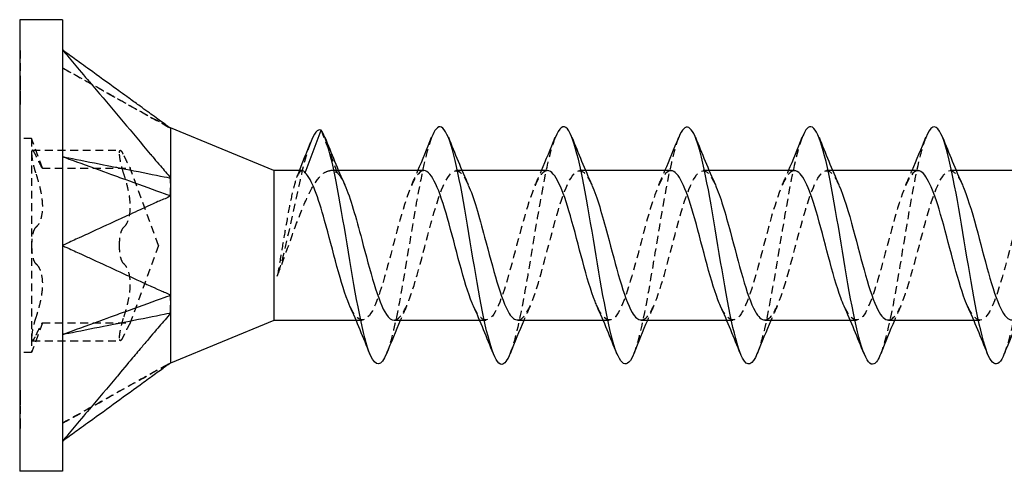
# Model space of a CAD drawing. Units: millimetres. Extents: x 1850 to 2170, y 1268 to 1634.
# Drawn here: x 1980 to 2001, y 1625 to 1634 of the extents above; entities that cross this region are included whole.
import ezdxf

# ---------------------------------------------------------------- set-up
doc = ezdxf.new("R2010")
doc.units = ezdxf.units.MM
doc.linetypes.add('DASHED', pattern=[0.2067, 0.1654, -0.0413])
doc.layers.add('Hidden', color=6, linetype='DASHED', lineweight=25)
doc.layers.add('Part', color=7, linetype='Continuous', lineweight=25)

msp = doc.modelspace()

# ---------------------------------------------------------------- linework, layer by layer
at = {"layer": 'Hidden'}
for p, q in [((1979.998, 1633.627), (1980.008, 1633.627)), ((1980.008, 1633.627), (1980.008, 1632.963)), ((1979.998, 1633.437), (1980.008, 1633.437)), ((1979.998, 1633.314), (1980.008, 1633.314)), ((1979.998, 1633.256), (1980.008, 1633.256)), ((1979.998, 1633.196), (1980.008, 1633.196)), ((1979.998, 1633.133), (1980.008, 1633.133)), ((1979.998, 1633.073), (1980.008, 1633.073)), ((1979.998, 1633.025), (1980.008, 1633.025)), ((1979.998, 1632.963), (1980.008, 1632.963)), ((1980.008, 1632.963), (1980.008, 1632.782)), ((1979.998, 1632.899), (1980.008, 1632.899)), ((1979.998, 1632.84), (1980.008, 1632.84)), ((1979.998, 1632.782), (1980.008, 1632.782)), ((1980.008, 1632.782), (1980.008, 1632.66)), ((1979.998, 1632.66), (1980.008, 1632.66)), ((1980.008, 1632.66), (1980.008, 1632.466)), ((1979.998, 1632.466), (1980.008, 1632.466)), ((1986.343, 1631.953), (1986.68, 1631.054)), ((1980.248, 1631.775), (1979.998, 1631.775)), ((1980.248, 1631.775), (1980.248, 1631.474)), ((1980.475, 1631.15), (1980.248, 1631.775)), ((1980.248, 1631.474), (1980.248, 1629.525)), ((1980.264, 1631.528), (1982.114, 1631.528)), ((1980.475, 1631.15), (1982.325, 1631.15)), ((1982.917, 1629.525), (1982.325, 1631.15)), ((1986.708, 1631.1), (1986.544, 1631.1)), ((1989.308, 1631.1), (1989.18, 1631.1)), ((1991.908, 1631.1), (1991.78, 1631.1)), ((1994.508, 1631.1), (1994.38, 1631.1)), ((1997.108, 1631.1), (1996.98, 1631.1)), ((1999.708, 1631.1), (1999.58, 1631.1)), ((1980.248, 1629.525), (1980.248, 1627.577)), ((1982.917, 1629.525), (1982.325, 1627.9)), ((1987.207, 1627.95), (1987.078, 1627.95)), ((1989.807, 1627.95), (1989.678, 1627.95)), ((1992.407, 1627.95), (1992.278, 1627.95)), ((1995.007, 1627.95), (1994.878, 1627.95)), ((1997.607, 1627.95), (1997.478, 1627.95)), ((2000.207, 1627.95), (2000.078, 1627.95)), ((1980.475, 1627.9), (1980.248, 1627.275)), ((1980.475, 1627.9), (1982.325, 1627.9)), ((1980.248, 1627.577), (1980.248, 1627.275)), ((1980.264, 1627.523), (1982.114, 1627.523)), ((1980.248, 1627.275), (1979.998, 1627.275)), ((1979.998, 1626.484), (1980.008, 1626.484)), ((1979.998, 1626.48), (1980.008, 1626.48)), ((1979.998, 1626.469), (1980.008, 1626.469)), ((1979.998, 1626.353), (1980.008, 1626.353)), ((1979.998, 1626.342), (1980.008, 1626.342)), ((1979.998, 1626.338), (1980.008, 1626.338)), ((1980.008, 1626.484), (1980.008, 1626.337)), ((1980.008, 1626.337), (1980.008, 1626.152)), ((1979.998, 1626.121), (1980.008, 1626.121)), ((1980.008, 1626.152), (1980.008, 1625.807)), ((1979.998, 1625.906), (1980.008, 1625.906)), ((1979.998, 1625.815), (1980.008, 1625.815)), ((1979.998, 1625.676), (1980.008, 1625.676)), ((1980.008, 1625.807), (1980.008, 1625.676))]:
    msp.add_line(p, q, dxfattribs=at)
for points, knots in [([(1980.898, 1633.264), (1981.001, 1633.206), (1981.959, 1632.67), (1982.111, 1632.585), (1983.068, 1632.049), (1983.173, 1631.991)], [-0.071955, -0.071955, -0.071955, -0.071955, -0.035978, -0.035978, -0.000001, -0.000001, -0.000001, -0.000001]), ([(1980.93, 1633.246), (1981.017, 1633.197), (1981.104, 1633.148), (1981.426, 1632.968), (1981.661, 1632.837), (1982.301, 1632.479), (1982.707, 1632.256), (1983.114, 1632.033)], [0, 0, 0, 0, 0.0299957, 0.0299957, 0.1107096, 0.1107096, 0.2498187, 0.2498187, 0.2498187, 0.2498187]), ([(1983.173, 1631.991), (1983.169, 1631.999), (1983.173, 1632), (1983.173, 1632), (1983.173, 1632), (1983.173, 1632)], [0, 0, 0, 0, 0.02134991, 0.02134991, 0.02274893, 0.02274893, 0.02274893, 0.02274893]), ([(1986.116, 1631.685), (1986.043, 1631.495), (1985.97, 1631.221), (1985.898, 1630.905), (1985.749, 1630.259), (1985.601, 1629.483), (1985.452, 1628.988), (1985.441, 1628.95), (1985.43, 1628.914), (1985.418, 1628.879)], [0.549728, 0.549728, 0.549728, 0.549728, 1.076378, 1.076378, 1.076378, 2.152756, 2.152756, 2.152756, 2.235364, 2.235364, 2.235364, 2.235364]), ([(1988.667, 1631.798), (1988.544, 1631.485), (1988.422, 1630.874), (1988.299, 1630.158), (1988.145, 1629.26), (1987.992, 1628.241), (1987.838, 1627.634), (1987.799, 1627.478), (1987.759, 1627.351), (1987.72, 1627.255)], [55.404681, 55.404681, 55.404681, 55.404681, 56.292845, 56.292845, 56.292845, 57.406411, 57.406411, 57.406411, 57.692654, 57.692654, 57.692654, 57.692654]), ([(1991.267, 1631.792), (1991.199, 1631.624), (1991.131, 1631.37), (1991.064, 1631.046), (1990.91, 1630.31), (1990.757, 1629.248), (1990.603, 1628.416), (1990.509, 1627.905), (1990.414, 1627.496), (1990.32, 1627.257)], [49.121496, 49.121496, 49.121496, 49.121496, 49.611447, 49.611447, 49.611447, 50.725013, 50.725013, 50.725013, 51.409469, 51.409469, 51.409469, 51.409469]), ([(1993.867, 1631.8), (1993.854, 1631.769), (1993.841, 1631.734), (1993.829, 1631.697), (1993.675, 1631.237), (1993.521, 1630.298), (1993.368, 1629.372), (1993.219, 1628.471), (1993.069, 1627.625), (1992.92, 1627.25)], [42.838311, 42.838311, 42.838311, 42.838311, 42.930049, 42.930049, 42.930049, 44.043615, 44.043615, 44.043615, 45.126284, 45.126284, 45.126284, 45.126284]), ([(1996.467, 1631.796), (1996.355, 1631.512), (1996.244, 1630.986), (1996.133, 1630.352), (1995.979, 1629.476), (1995.825, 1628.435), (1995.672, 1627.773), (1995.621, 1627.555), (1995.571, 1627.381), (1995.52, 1627.257)], [36.555125, 36.555125, 36.555125, 36.555125, 37.362217, 37.362217, 37.362217, 38.475783, 38.475783, 38.475783, 38.843098, 38.843098, 38.843098, 38.843098]), ([(1999.067, 1631.793), (1999.01, 1631.654), (1998.954, 1631.455), (1998.897, 1631.202), (1998.744, 1630.514), (1998.59, 1629.464), (1998.437, 1628.601), (1998.331, 1628.009), (1998.225, 1627.524), (1998.12, 1627.255)], [30.27194, 30.27194, 30.27194, 30.27194, 30.680819, 30.680819, 30.680819, 31.794385, 31.794385, 31.794385, 32.559913, 32.559913, 32.559913, 32.559913]), ([(2001.667, 1631.801), (2001.665, 1631.797), (2001.664, 1631.794), (2001.662, 1631.79), (2001.509, 1631.397), (2001.355, 1630.502), (2001.201, 1629.575), (2001.048, 1628.647), (2000.894, 1627.73), (2000.741, 1627.304), (2000.734, 1627.285), (2000.727, 1627.267), (2000.72, 1627.25)], [23.988755, 23.988755, 23.988755, 23.988755, 23.999421, 23.999421, 23.999421, 25.112987, 25.112987, 25.112987, 26.226553, 26.226553, 26.226553, 26.276728, 26.276728, 26.276728, 26.276728]), ([(1980.341, 1631.413), (1980.323, 1631.451), (1980.307, 1631.481), (1980.28, 1631.521), (1980.268, 1631.531), (1980.252, 1631.522), (1980.248, 1631.503), (1980.248, 1631.474)], [0.02007557, 0.02007557, 0.02007557, 0.02007557, 0.03639013, 0.03639013, 0.05394801, 0.05394801, 0.07150589, 0.07150589, 0.07150589, 0.07150589]), ([(1980.248, 1631.474), (1980.248, 1631.444), (1980.252, 1631.402), (1980.268, 1631.301), (1980.28, 1631.243), (1980.307, 1631.135), (1980.323, 1631.079), (1980.341, 1631.026)], [0.07150589, 0.07150589, 0.07150589, 0.07150589, 0.08906377, 0.08906377, 0.10662165, 0.10662165, 0.12293621, 0.12293621, 0.12293621, 0.12293621]), ([(1982.098, 1631.474), (1982.098, 1631.503), (1982.102, 1631.522), (1982.118, 1631.531), (1982.13, 1631.521), (1982.157, 1631.481), (1982.173, 1631.451), (1982.191, 1631.413)], [0.17853918, 0.17853918, 0.17853918, 0.17853918, 0.19609706, 0.19609706, 0.21365494, 0.21365494, 0.2299695, 0.2299695, 0.2299695, 0.2299695]), ([(1982.191, 1631.026), (1982.173, 1631.079), (1982.157, 1631.135), (1982.13, 1631.243), (1982.118, 1631.301), (1982.102, 1631.402), (1982.098, 1631.444), (1982.098, 1631.474)], [0.12710886, 0.12710886, 0.12710886, 0.12710886, 0.14342342, 0.14342342, 0.1609813, 0.1609813, 0.17853918, 0.17853918, 0.17853918, 0.17853918]), ([(1980.475, 1631.15), (1980.475, 1631.15), (1980.467, 1631.163), (1980.438, 1631.217), (1980.416, 1631.257), (1980.378, 1631.335), (1980.36, 1631.371), (1980.341, 1631.413)], [0.10871901, 0.10871901, 0.10871901, 0.10871901, 0.13474465, 0.13474465, 0.16077029, 0.16077029, 0.17824585, 0.17824585, 0.17824585, 0.17824585]), ([(1982.191, 1631.413), (1982.21, 1631.371), (1982.228, 1631.335), (1982.266, 1631.257), (1982.288, 1631.217), (1982.317, 1631.163), (1982.325, 1631.15), (1982.325, 1631.15)], [0.39606317, 0.39606317, 0.39606317, 0.39606317, 0.41353873, 0.41353873, 0.43956437, 0.43956437, 0.46559001, 0.46559001, 0.46559001, 0.46559001]), ([(1985.418, 1628.879), (1985.496, 1629.078), (1985.574, 1629.293), (1985.73, 1629.729), (1985.807, 1629.945), (1985.963, 1630.345), (1986.041, 1630.526), (1986.197, 1630.824), (1986.274, 1630.938), (1986.407, 1631.061), (1986.461, 1631.091), (1986.571, 1631.106), (1986.625, 1631.091), (1986.68, 1631.054)], [0, 0, 0, 0, 0.0694557, 0.0694557, 0.1389113, 0.1389113, 0.208367, 0.208367, 0.2778227, 0.2778227, 0.326485, 0.326485, 0.3751472, 0.3751472, 0.3751472, 0.3751472]), ([(1985.943, 1631.1), (1985.93, 1631.1), (1985.916, 1631.094), (1985.868, 1631.05), (1985.833, 1630.978), (1985.764, 1630.761), (1985.73, 1630.619), (1985.66, 1630.282), (1985.626, 1630.091), (1985.562, 1629.721), (1985.533, 1629.548), (1985.476, 1629.204), (1985.447, 1629.036), (1985.418, 1628.879)], [0.038725, 0.038725, 0.038725, 0.038725, 0.0632501, 0.0632501, 0.1265002, 0.1265002, 0.1897503, 0.1897503, 0.2530004, 0.2530004, 0.3055012, 0.3055012, 0.3580021, 0.3580021, 0.3580021, 0.3580021]), ([(1988.507, 1631.1), (1988.499, 1631.1), (1988.492, 1631.099), (1988.485, 1631.098), (1988.313, 1631.064), (1988.14, 1630.576), (1987.968, 1629.944), (1987.795, 1629.311), (1987.623, 1628.581), (1987.451, 1628.216), (1987.283, 1627.861), (1987.115, 1627.877), (1986.948, 1628.248)], [54.977871, 54.977871, 54.977871, 54.977871, 55.029925, 55.029925, 55.029925, 56.279841, 56.279841, 56.279841, 57.529758, 57.529758, 57.529758, 58.744705, 58.744705, 58.744705, 58.744705]), ([(1987.88, 1627.957), (1987.997, 1627.963), (1988.114, 1628.15), (1988.232, 1628.485), (1988.404, 1628.978), (1988.576, 1629.753), (1988.749, 1630.32), (1988.921, 1630.886), (1989.094, 1631.202), (1989.266, 1631.066), (1989.324, 1631.021), (1989.381, 1630.927), (1989.439, 1630.797)], [-58.119464, -58.119464, -58.119464, -58.119464, -57.269647, -57.269647, -57.269647, -56.01973, -56.01973, -56.01973, -54.769814, -54.769814, -54.769814, -54.352631, -54.352631, -54.352631, -54.352631]), ([(1991.107, 1631.1), (1991.095, 1631.1), (1991.083, 1631.098), (1991.071, 1631.094), (1990.899, 1631.038), (1990.726, 1630.53), (1990.554, 1629.892), (1990.381, 1629.254), (1990.209, 1628.534), (1990.037, 1628.188), (1989.874, 1627.86), (1989.711, 1627.89), (1989.548, 1628.249)], [48.694686, 48.694686, 48.694686, 48.694686, 48.780343, 48.780343, 48.780343, 50.030259, 50.030259, 50.030259, 51.280176, 51.280176, 51.280176, 52.461519, 52.461519, 52.461519, 52.461519]), ([(1990.48, 1627.958), (1990.592, 1627.963), (1990.705, 1628.134), (1990.818, 1628.446), (1990.99, 1628.924), (1991.162, 1629.696), (1991.335, 1630.274), (1991.507, 1630.851), (1991.68, 1631.19), (1991.852, 1631.076), (1991.914, 1631.035), (1991.976, 1630.936), (1992.039, 1630.796)], [-51.836279, -51.836279, -51.836279, -51.836279, -51.020065, -51.020065, -51.020065, -49.770148, -49.770148, -49.770148, -48.520232, -48.520232, -48.520232, -48.069446, -48.069446, -48.069446, -48.069446]), ([(1993.707, 1631.099), (1993.69, 1631.1), (1993.674, 1631.096), (1993.657, 1631.089), (1993.485, 1631.011), (1993.312, 1630.483), (1993.14, 1629.841), (1992.968, 1629.198), (1992.795, 1628.488), (1992.623, 1628.16), (1992.464, 1627.86), (1992.306, 1627.902), (1992.148, 1628.249)], [42.411501, 42.411501, 42.411501, 42.411501, 42.530761, 42.530761, 42.530761, 43.780677, 43.780677, 43.780677, 45.030594, 45.030594, 45.030594, 46.178334, 46.178334, 46.178334, 46.178334]), ([(1993.08, 1627.959), (1993.188, 1627.962), (1993.296, 1628.119), (1993.404, 1628.408), (1993.576, 1628.871), (1993.749, 1629.639), (1993.921, 1630.227), (1994.093, 1630.814), (1994.266, 1631.177), (1994.438, 1631.085), (1994.505, 1631.049), (1994.572, 1630.946), (1994.639, 1630.796)], [-45.553093, -45.553093, -45.553093, -45.553093, -44.770483, -44.770483, -44.770483, -43.520566, -43.520566, -43.520566, -42.27065, -42.27065, -42.27065, -41.78626, -41.78626, -41.78626, -41.78626]), ([(1996.307, 1631.099), (1996.285, 1631.099), (1996.264, 1631.094), (1996.243, 1631.082), (1996.071, 1630.982), (1995.898, 1630.436), (1995.726, 1629.789), (1995.554, 1629.142), (1995.381, 1628.443), (1995.209, 1628.135), (1995.055, 1627.86), (1994.902, 1627.914), (1994.748, 1628.25)], [36.128316, 36.128316, 36.128316, 36.128316, 36.281179, 36.281179, 36.281179, 37.531095, 37.531095, 37.531095, 38.781012, 38.781012, 38.781012, 39.895149, 39.895149, 39.895149, 39.895149]), ([(1995.68, 1627.959), (1995.783, 1627.962), (1995.887, 1628.104), (1995.99, 1628.372), (1996.162, 1628.819), (1996.335, 1629.582), (1996.507, 1630.179), (1996.679, 1630.776), (1996.852, 1631.161), (1997.024, 1631.091), (1997.096, 1631.062), (1997.167, 1630.956), (1997.239, 1630.795)], [-39.269908, -39.269908, -39.269908, -39.269908, -38.520901, -38.520901, -38.520901, -37.270984, -37.270984, -37.270984, -36.021068, -36.021068, -36.021068, -35.503075, -35.503075, -35.503075, -35.503075]), ([(1998.907, 1631.098), (1998.881, 1631.099), (1998.855, 1631.091), (1998.829, 1631.073), (1998.657, 1630.951), (1998.485, 1630.387), (1998.312, 1629.736), (1998.14, 1629.086), (1997.967, 1628.399), (1997.795, 1628.111), (1997.646, 1627.861), (1997.497, 1627.926), (1997.348, 1628.25)], [29.84513, 29.84513, 29.84513, 29.84513, 30.031597, 30.031597, 30.031597, 31.281513, 31.281513, 31.281513, 32.53143, 32.53143, 32.53143, 33.611963, 33.611963, 33.611963, 33.611963]), ([(1998.28, 1627.96), (1998.379, 1627.962), (1998.477, 1628.09), (1998.576, 1628.336), (1998.748, 1628.767), (1998.921, 1629.525), (1999.093, 1630.131), (1999.266, 1630.736), (1999.438, 1631.144), (1999.61, 1631.096), (1999.686, 1631.075), (1999.763, 1630.965), (1999.839, 1630.795)], [-32.986723, -32.986723, -32.986723, -32.986723, -32.271319, -32.271319, -32.271319, -31.021402, -31.021402, -31.021402, -29.771486, -29.771486, -29.771486, -29.21989, -29.21989, -29.21989, -29.21989]), ([(2001.507, 1631.097), (2001.476, 1631.099), (2001.446, 1631.087), (2001.415, 1631.062), (2001.243, 1630.919), (2001.071, 1630.337), (2000.898, 1629.684), (2000.726, 1629.031), (2000.553, 1628.357), (2000.381, 1628.088), (2000.237, 1627.863), (2000.092, 1627.937), (1999.948, 1628.251)], [23.561945, 23.561945, 23.561945, 23.561945, 23.782015, 23.782015, 23.782015, 25.031931, 25.031931, 25.031931, 26.281848, 26.281848, 26.281848, 27.328778, 27.328778, 27.328778, 27.328778]), ([(1980.341, 1631.026), (1980.36, 1630.969), (1980.378, 1630.911), (1980.416, 1630.772), (1980.438, 1630.679), (1980.467, 1630.5), (1980.475, 1630.413), (1980.475, 1630.263), (1980.467, 1630.188), (1980.438, 1630.063), (1980.416, 1630.011), (1980.378, 1629.949), (1980.36, 1629.928), (1980.341, 1629.912)], [0.0391922, 0.0391922, 0.0391922, 0.0391922, 0.0566677, 0.0566677, 0.0826934, 0.0826934, 0.108719, 0.108719, 0.1347447, 0.1347447, 0.1607703, 0.1607703, 0.1782459, 0.1782459, 0.1782459, 0.1782459]), ([(1982.191, 1629.912), (1982.21, 1629.928), (1982.228, 1629.949), (1982.266, 1630.011), (1982.288, 1630.063), (1982.317, 1630.188), (1982.325, 1630.263), (1982.325, 1630.413), (1982.317, 1630.5), (1982.288, 1630.679), (1982.266, 1630.772), (1982.228, 1630.911), (1982.21, 1630.969), (1982.191, 1631.026)], [0.3960632, 0.3960632, 0.3960632, 0.3960632, 0.4135387, 0.4135387, 0.4395644, 0.4395644, 0.46559, 0.46559, 0.4916157, 0.4916157, 0.5176413, 0.5176413, 0.5351169, 0.5351169, 0.5351169, 0.5351169]), ([(1983.173, 1630.571), (1983.169, 1630.636), (1983.173, 1630.743), (1983.173, 1630.788), (1983.173, 1630.821), (1983.172, 1630.886), (1983.171, 1630.917), (1983.173, 1630.945)], [0, 0, 0, 0, 0.0213499, 0.0213499, 0.0689188, 0.0689188, 0.1191706, 0.1191706, 0.1191706, 0.1191706]), ([(1980.341, 1629.912), (1980.323, 1629.897), (1980.307, 1629.871), (1980.28, 1629.803), (1980.268, 1629.755), (1980.252, 1629.645), (1980.248, 1629.584), (1980.248, 1629.525)], [0.02007557, 0.02007557, 0.02007557, 0.02007557, 0.03639013, 0.03639013, 0.05394801, 0.05394801, 0.07150589, 0.07150589, 0.07150589, 0.07150589]), ([(1982.098, 1629.525), (1982.098, 1629.584), (1982.102, 1629.645), (1982.118, 1629.755), (1982.13, 1629.803), (1982.157, 1629.871), (1982.173, 1629.897), (1982.191, 1629.912)], [0.17853918, 0.17853918, 0.17853918, 0.17853918, 0.19609706, 0.19609706, 0.21365494, 0.21365494, 0.2299695, 0.2299695, 0.2299695, 0.2299695]), ([(1980.248, 1629.525), (1980.248, 1629.467), (1980.252, 1629.405), (1980.268, 1629.296), (1980.28, 1629.248), (1980.307, 1629.179), (1980.323, 1629.153), (1980.341, 1629.139)], [0.07150589, 0.07150589, 0.07150589, 0.07150589, 0.08906377, 0.08906377, 0.10662165, 0.10662165, 0.12293621, 0.12293621, 0.12293621, 0.12293621]), ([(1982.191, 1629.139), (1982.173, 1629.153), (1982.157, 1629.179), (1982.13, 1629.248), (1982.118, 1629.296), (1982.102, 1629.405), (1982.098, 1629.467), (1982.098, 1629.525)], [0.12710886, 0.12710886, 0.12710886, 0.12710886, 0.14342342, 0.14342342, 0.1609813, 0.1609813, 0.17853918, 0.17853918, 0.17853918, 0.17853918]), ([(1980.341, 1629.139), (1980.36, 1629.123), (1980.378, 1629.101), (1980.416, 1629.039), (1980.438, 1628.988), (1980.467, 1628.862), (1980.475, 1628.788), (1980.475, 1628.638), (1980.467, 1628.55), (1980.438, 1628.371), (1980.416, 1628.279), (1980.378, 1628.139), (1980.36, 1628.081), (1980.341, 1628.024)], [0.0391922, 0.0391922, 0.0391922, 0.0391922, 0.0566677, 0.0566677, 0.0826934, 0.0826934, 0.108719, 0.108719, 0.1347447, 0.1347447, 0.1607703, 0.1607703, 0.1782459, 0.1782459, 0.1782459, 0.1782459]), ([(1982.191, 1628.024), (1982.21, 1628.081), (1982.228, 1628.139), (1982.266, 1628.279), (1982.288, 1628.371), (1982.317, 1628.55), (1982.325, 1628.638), (1982.325, 1628.788), (1982.317, 1628.862), (1982.288, 1628.988), (1982.266, 1629.039), (1982.228, 1629.101), (1982.21, 1629.123), (1982.191, 1629.139)], [0.3960632, 0.3960632, 0.3960632, 0.3960632, 0.4135387, 0.4135387, 0.4395644, 0.4395644, 0.46559, 0.46559, 0.4916157, 0.4916157, 0.5176413, 0.5176413, 0.5351169, 0.5351169, 0.5351169, 0.5351169]), ([(1983.173, 1628.106), (1983.169, 1628.163), (1983.173, 1628.268), (1983.173, 1628.313), (1983.173, 1628.346), (1983.172, 1628.414), (1983.171, 1628.448), (1983.173, 1628.479)], [0, 0, 0, 0, 0.0213499, 0.0213499, 0.0689188, 0.0689188, 0.1191706, 0.1191706, 0.1191706, 0.1191706]), ([(1980.341, 1628.024), (1980.323, 1627.971), (1980.307, 1627.915), (1980.28, 1627.807), (1980.268, 1627.749), (1980.252, 1627.648), (1980.248, 1627.606), (1980.248, 1627.577)], [0.02007557, 0.02007557, 0.02007557, 0.02007557, 0.03639013, 0.03639013, 0.05394801, 0.05394801, 0.07150589, 0.07150589, 0.07150589, 0.07150589]), ([(1982.098, 1627.577), (1982.098, 1627.606), (1982.102, 1627.648), (1982.118, 1627.749), (1982.13, 1627.807), (1982.157, 1627.915), (1982.173, 1627.971), (1982.191, 1628.024)], [0.17853918, 0.17853918, 0.17853918, 0.17853918, 0.19609706, 0.19609706, 0.21365494, 0.21365494, 0.2299695, 0.2299695, 0.2299695, 0.2299695]), ([(1980.341, 1627.638), (1980.36, 1627.679), (1980.378, 1627.716), (1980.416, 1627.793), (1980.438, 1627.833), (1980.467, 1627.887), (1980.475, 1627.9), (1980.475, 1627.9)], [0.03919217, 0.03919217, 0.03919217, 0.03919217, 0.05666774, 0.05666774, 0.08269338, 0.08269338, 0.10871901, 0.10871901, 0.10871901, 0.10871901]), ([(1982.325, 1627.9), (1982.325, 1627.9), (1982.317, 1627.887), (1982.288, 1627.833), (1982.266, 1627.793), (1982.228, 1627.716), (1982.21, 1627.679), (1982.191, 1627.638)], [0.46559001, 0.46559001, 0.46559001, 0.46559001, 0.49161565, 0.49161565, 0.51764129, 0.51764129, 0.53511685, 0.53511685, 0.53511685, 0.53511685]), ([(1980.248, 1627.577), (1980.248, 1627.547), (1980.252, 1627.528), (1980.268, 1627.519), (1980.28, 1627.53), (1980.307, 1627.569), (1980.323, 1627.599), (1980.341, 1627.638)], [0.07150589, 0.07150589, 0.07150589, 0.07150589, 0.08906377, 0.08906377, 0.10662165, 0.10662165, 0.12293621, 0.12293621, 0.12293621, 0.12293621]), ([(1982.191, 1627.638), (1982.173, 1627.599), (1982.157, 1627.569), (1982.13, 1627.53), (1982.118, 1627.519), (1982.102, 1627.528), (1982.098, 1627.547), (1982.098, 1627.577)], [0.12710886, 0.12710886, 0.12710886, 0.12710886, 0.14342342, 0.14342342, 0.1609813, 0.1609813, 0.17853918, 0.17853918, 0.17853918, 0.17853918]), ([(1980.898, 1625.787), (1980.999, 1625.843), (1981.959, 1626.381), (1982.111, 1626.466), (1983.069, 1627.002), (1983.173, 1627.06)], [0.000001, 0.000001, 0.000001, 0.000001, 0.03500993, 0.03500993, 0.07001888, 0.07001888, 0.07001888, 0.07001888]), ([(1983.116, 1627.019), (1983.001, 1626.957), (1982.886, 1626.897), (1982.373, 1626.614), (1981.977, 1626.391), (1981.363, 1626.047), (1981.146, 1625.926), (1980.93, 1625.805)], [0.0064358, 0.0064358, 0.0064358, 0.0064358, 0.0454981, 0.0454981, 0.1819855, 0.1819855, 0.2564962, 0.2564962, 0.2564962, 0.2564962]), ([(1983.173, 1627.05), (1983.173, 1627.05), (1983.173, 1627.051), (1983.172, 1627.054), (1983.171, 1627.056), (1983.173, 1627.06)], [0.02274893, 0.02274893, 0.02274893, 0.02274893, 0.06891879, 0.06891879, 0.11917057, 0.11917057, 0.11917057, 0.11917057])]:
    msp.add_open_spline(points, degree=3, knots=knots, dxfattribs=at)
for points in [[(1985.83, 1630.957), (1985.849, 1631.004), (1985.868, 1631.052), (1985.887, 1631.1)], [(1986.68, 1631.054), (1986.733, 1631.006), (1986.786, 1630.917), (1986.839, 1630.797)], [(1988.248, 1630.802), (1988.292, 1630.901), (1988.336, 1631), (1988.378, 1631.1)], [(1990.848, 1630.802), (1990.892, 1630.901), (1990.936, 1631), (1990.978, 1631.1)], [(1993.448, 1630.802), (1993.492, 1630.901), (1993.536, 1631), (1993.578, 1631.1)], [(1996.048, 1630.802), (1996.092, 1630.901), (1996.136, 1631), (1996.178, 1631.1)], [(1998.648, 1630.802), (1998.692, 1630.901), (1998.736, 1631), (1998.778, 1631.1)], [(1988.139, 1628.248), (1988.094, 1628.15), (1988.051, 1628.05), (1988.008, 1627.95)], [(1990.739, 1628.248), (1990.694, 1628.15), (1990.651, 1628.05), (1990.608, 1627.95)], [(1993.339, 1628.248), (1993.294, 1628.15), (1993.251, 1628.05), (1993.208, 1627.95)], [(1995.939, 1628.248), (1995.894, 1628.15), (1995.851, 1628.05), (1995.808, 1627.95)], [(1998.539, 1628.248), (1998.494, 1628.15), (1998.451, 1628.05), (1998.408, 1627.95)]]:
    msp.add_open_spline(points, degree=3, dxfattribs=at)
at = {"layer": 'Part'}
for p, q in [((1979.998, 1634.275), (1979.998, 1624.775)), ((1980.898, 1634.275), (1979.998, 1634.275)), ((1980.898, 1634.275), (1980.898, 1633.639)), ((1980.898, 1633.639), (1980.898, 1629.525)), ((1985.345, 1631.1), (1983.173, 1632)), ((1986.007, 1631.054), (1986.343, 1631.953)), ((1985.345, 1631.1), (1985.345, 1627.95)), ((1985.943, 1631.1), (1985.345, 1631.1)), ((1988.507, 1631.1), (1986.708, 1631.1)), ((1991.107, 1631.1), (1989.308, 1631.1)), ((1993.707, 1631.1), (1991.908, 1631.1)), ((1996.307, 1631.1), (1994.508, 1631.1)), ((1998.907, 1631.1), (1997.108, 1631.1)), ((2001.507, 1631.1), (1999.708, 1631.1)), ((1980.898, 1629.525), (1980.898, 1625.412)), ((1985.345, 1627.95), (1983.173, 1627.05)), ((1987.078, 1627.95), (1985.345, 1627.95)), ((1989.678, 1627.95), (1987.88, 1627.95)), ((1992.278, 1627.95), (1990.48, 1627.95)), ((1994.878, 1627.95), (1993.08, 1627.95)), ((1997.478, 1627.95), (1995.68, 1627.95)), ((2000.078, 1627.95), (1998.28, 1627.95)), ((1980.898, 1625.412), (1980.898, 1624.775)), ((1980.898, 1624.775), (1979.998, 1624.775))]:
    msp.add_line(p, q, dxfattribs=at)
for points, knots in [([(1980.898, 1633.639), (1980.937, 1633.593), (1980.953, 1633.573), (1981.087, 1633.414), (1981.135, 1633.358), (1981.249, 1633.222), (1981.447, 1632.988), (1981.656, 1632.741), (1981.846, 1632.516), (1982.225, 1632.067), (1982.414, 1631.843), (1982.651, 1631.562), (1982.699, 1631.506), (1982.76, 1631.433), (1982.876, 1631.295), (1983.031, 1631.114), (1983.108, 1631.035), (1983.173, 1630.945)], [0.000001, 0.000001, 0.000001, 0.000001, 0.0183027, 0.0183027, 0.0283447, 0.0283447, 0.0426193, 0.0426193, 0.1853653, 0.1853653, 0.3281119, 0.3281119, 0.3637965, 0.3637965, 0.3745081, 0.3745081, 0.3837025, 0.3837025, 0.3837025, 0.3837025]), ([(1983.173, 1631.991), (1983.101, 1632.041), (1983.013, 1632.106), (1982.872, 1632.208), (1982.709, 1632.327), (1982.639, 1632.377), (1982.586, 1632.416), (1982.462, 1632.506), (1982.391, 1632.557), (1982.255, 1632.655), (1982.064, 1632.794), (1981.846, 1632.952), (1981.656, 1633.089), (1981.447, 1633.241), (1981.249, 1633.384), (1981.135, 1633.467), (1981.087, 1633.502), (1980.953, 1633.598), (1980.937, 1633.61), (1980.898, 1633.639)], [0.000001, 0.000001, 0.000001, 0.000001, 0.037362, 0.037362, 0.065577, 0.065577, 0.159604, 0.159604, 0.284978, 0.284978, 0.398664, 0.398664, 1.138021, 1.138021, 1.211957, 1.211957, 1.263928, 1.263928, 1.358648, 1.358648, 1.358648, 1.358648]), ([(1990.32, 1627.257), (1990.261, 1627.107), (1990.201, 1627.024), (1990.142, 1627.025), (1989.989, 1627.027), (1989.835, 1627.593), (1989.681, 1628.427), (1989.528, 1629.26), (1989.374, 1630.321), (1989.221, 1631.055), (1989.067, 1631.789), (1988.913, 1632.16), (1988.76, 1631.975), (1988.729, 1631.937), (1988.698, 1631.877), (1988.667, 1631.798)], [51.409469, 51.409469, 51.409469, 51.409469, 51.83858, 51.83858, 51.83858, 52.952146, 52.952146, 52.952146, 54.065712, 54.065712, 54.065712, 55.179279, 55.179279, 55.179279, 55.404681, 55.404681, 55.404681, 55.404681]), ([(1995.52, 1627.257), (1995.417, 1627.005), (1995.314, 1626.956), (1995.211, 1627.152), (1995.057, 1627.443), (1994.904, 1628.263), (1994.75, 1629.182), (1994.597, 1630.101), (1994.443, 1631.075), (1994.289, 1631.596), (1994.149, 1632.073), (1994.008, 1632.146), (1993.867, 1631.8)], [38.843098, 38.843098, 38.843098, 38.843098, 39.58935, 39.58935, 39.58935, 40.702916, 40.702916, 40.702916, 41.816482, 41.816482, 41.816482, 42.838311, 42.838311, 42.838311, 42.838311]), ([(1998.12, 1627.255), (1998.072, 1627.133), (1998.024, 1627.056), (1997.976, 1627.033), (1997.822, 1626.96), (1997.669, 1627.451), (1997.515, 1628.248), (1997.361, 1629.046), (1997.208, 1630.113), (1997.054, 1630.89), (1996.901, 1631.668), (1996.747, 1632.118), (1996.593, 1632.007), (1996.551, 1631.976), (1996.509, 1631.904), (1996.467, 1631.796)], [32.559913, 32.559913, 32.559913, 32.559913, 32.907951, 32.907951, 32.907951, 34.021518, 34.021518, 34.021518, 35.135084, 35.135084, 35.135084, 36.24865, 36.24865, 36.24865, 36.555125, 36.555125, 36.555125, 36.555125]), ([(2000.72, 1627.25), (2000.573, 1626.887), (2000.426, 1626.988), (2000.28, 1627.515), (2000.126, 1628.066), (1999.973, 1629.058), (1999.819, 1629.971), (1999.665, 1630.884), (1999.512, 1631.675), (1999.358, 1631.929), (1999.261, 1632.09), (1999.164, 1632.032), (1999.067, 1631.793)], [26.276728, 26.276728, 26.276728, 26.276728, 27.34012, 27.34012, 27.34012, 28.453686, 28.453686, 28.453686, 29.567252, 29.567252, 29.567252, 30.27194, 30.27194, 30.27194, 30.27194]), ([(1983.173, 1631.991), (1983.17, 1631.989), (1983.172, 1631.983), (1983.174, 1631.954), (1983.172, 1631.895), (1983.172, 1631.566), (1983.172, 1631.464), (1983.173, 1631.175), (1983.166, 1631.01), (1983.173, 1630.945)], [0, 0, 0, 0, 0.01144559, 0.01144559, 0.04232268, 0.04232268, 0.05347818, 0.05347818, 0.06985664, 0.06985664, 0.06985664, 0.06985664]), ([(1983.173, 1632), (1983.173, 1632), (1983.173, 1631.999), (1983.172, 1631.997), (1983.171, 1631.995), (1983.173, 1631.991)], [0.02274893, 0.02274893, 0.02274893, 0.02274893, 0.06891879, 0.06891879, 0.11917057, 0.11917057, 0.11917057, 0.11917057]), ([(1987.72, 1627.255), (1987.606, 1626.977), (1987.492, 1626.954), (1987.377, 1627.223), (1987.224, 1627.585), (1987.07, 1628.457), (1986.917, 1629.383), (1986.763, 1630.31), (1986.609, 1631.246), (1986.456, 1631.702), (1986.418, 1631.814), (1986.381, 1631.898), (1986.343, 1631.953)], [57.692654, 57.692654, 57.692654, 57.692654, 58.519978, 58.519978, 58.519978, 59.633544, 59.633544, 59.633544, 60.74711, 60.74711, 60.74711, 61.019396, 61.019396, 61.019396, 61.019396]), ([(1992.92, 1627.25), (1992.916, 1627.239), (1992.911, 1627.228), (1992.907, 1627.219), (1992.753, 1626.861), (1992.6, 1627.032), (1992.446, 1627.642), (1992.293, 1628.252), (1992.139, 1629.272), (1991.985, 1630.169), (1991.832, 1631.066), (1991.678, 1631.795), (1991.525, 1631.977), (1991.439, 1632.079), (1991.353, 1632.005), (1991.267, 1631.792)], [45.126284, 45.126284, 45.126284, 45.126284, 45.157181, 45.157181, 45.157181, 46.270748, 46.270748, 46.270748, 47.384314, 47.384314, 47.384314, 48.49788, 48.49788, 48.49788, 49.121496, 49.121496, 49.121496, 49.121496]), ([(1980.898, 1631.394), (1981.001, 1631.357), (1981.959, 1631.01), (1982.111, 1630.955), (1983.068, 1630.61), (1983.173, 1630.571)], [-0.071955, -0.071955, -0.071955, -0.071955, -0.035978, -0.035978, -0.000001, -0.000001, -0.000001, -0.000001]), ([(1980.898, 1631.394), (1980.999, 1631.374), (1981.959, 1631.185), (1982.111, 1631.155), (1983.069, 1630.964), (1983.173, 1630.945)], [0.000001, 0.000001, 0.000001, 0.000001, 0.03500993, 0.03500993, 0.07001888, 0.07001888, 0.07001888, 0.07001888]), ([(1986.948, 1628.248), (1986.943, 1628.259), (1986.938, 1628.27), (1986.933, 1628.281), (1986.761, 1628.684), (1986.589, 1629.431), (1986.416, 1630.049), (1986.28, 1630.539), (1986.143, 1630.93), (1986.007, 1631.054)], [58.744705, 58.744705, 58.744705, 58.744705, 58.779674, 58.779674, 58.779674, 60.02959, 60.02959, 60.02959, 61.019396, 61.019396, 61.019396, 61.019396]), ([(1989.548, 1628.249), (1989.538, 1628.269), (1989.529, 1628.291), (1989.519, 1628.314), (1989.347, 1628.734), (1989.175, 1629.488), (1989.002, 1630.099), (1988.837, 1630.685), (1988.672, 1631.097), (1988.507, 1631.1)], [52.461519, 52.461519, 52.461519, 52.461519, 52.530092, 52.530092, 52.530092, 53.780008, 53.780008, 53.780008, 54.977871, 54.977871, 54.977871, 54.977871]), ([(1992.148, 1628.249), (1992.134, 1628.28), (1992.12, 1628.313), (1992.106, 1628.349), (1991.933, 1628.785), (1991.761, 1629.545), (1991.588, 1630.148), (1991.428, 1630.709), (1991.267, 1631.095), (1991.107, 1631.1)], [46.178334, 46.178334, 46.178334, 46.178334, 46.28051, 46.28051, 46.28051, 47.530426, 47.530426, 47.530426, 48.694686, 48.694686, 48.694686, 48.694686]), ([(1994.748, 1628.25), (1994.729, 1628.29), (1994.71, 1628.336), (1994.692, 1628.385), (1994.519, 1628.837), (1994.347, 1629.603), (1994.174, 1630.196), (1994.018, 1630.733), (1993.863, 1631.093), (1993.707, 1631.099)], [39.895149, 39.895149, 39.895149, 39.895149, 40.030928, 40.030928, 40.030928, 41.280844, 41.280844, 41.280844, 42.411501, 42.411501, 42.411501, 42.411501]), ([(1997.348, 1628.25), (1997.324, 1628.301), (1997.301, 1628.358), (1997.278, 1628.422), (1997.105, 1628.89), (1996.933, 1629.66), (1996.761, 1630.244), (1996.609, 1630.756), (1996.458, 1631.092), (1996.307, 1631.099)], [33.611963, 33.611963, 33.611963, 33.611963, 33.781346, 33.781346, 33.781346, 35.031262, 35.031262, 35.031262, 36.128316, 36.128316, 36.128316, 36.128316]), ([(1999.948, 1628.251), (1999.92, 1628.312), (1999.892, 1628.382), (1999.864, 1628.46), (1999.691, 1628.944), (1999.519, 1629.717), (1999.347, 1630.29), (1999.2, 1630.778), (1999.053, 1631.09), (1998.907, 1631.098)], [27.328778, 27.328778, 27.328778, 27.328778, 27.531764, 27.531764, 27.531764, 28.78168, 28.78168, 28.78168, 29.84513, 29.84513, 29.84513, 29.84513]), ([(1983.173, 1630.945), (1983.169, 1630.888), (1983.173, 1630.782), (1983.173, 1630.737), (1983.173, 1630.704), (1983.172, 1630.636), (1983.171, 1630.603), (1983.173, 1630.571)], [0, 0, 0, 0, 0.0213499, 0.0213499, 0.0689188, 0.0689188, 0.1191706, 0.1191706, 0.1191706, 0.1191706]), ([(1986.839, 1630.797), (1986.958, 1630.527), (1987.078, 1630.103), (1987.197, 1629.65), (1987.37, 1628.996), (1987.542, 1628.33), (1987.714, 1628.075), (1987.77, 1627.993), (1987.825, 1627.955), (1987.88, 1627.957)], [-60.635816, -60.635816, -60.635816, -60.635816, -59.769479, -59.769479, -59.769479, -58.519563, -58.519563, -58.519563, -58.119464, -58.119464, -58.119464, -58.119464]), ([(1989.439, 1630.797), (1989.553, 1630.538), (1989.668, 1630.137), (1989.783, 1629.702), (1989.956, 1629.05), (1990.128, 1628.372), (1990.3, 1628.096), (1990.36, 1628), (1990.42, 1627.956), (1990.48, 1627.958)], [-54.352631, -54.352631, -54.352631, -54.352631, -53.519897, -53.519897, -53.519897, -52.269981, -52.269981, -52.269981, -51.836279, -51.836279, -51.836279, -51.836279]), ([(1992.039, 1630.796), (1992.149, 1630.548), (1992.259, 1630.17), (1992.369, 1629.755), (1992.542, 1629.106), (1992.714, 1628.415), (1992.887, 1628.119), (1992.951, 1628.009), (1993.015, 1627.956), (1993.08, 1627.959)], [-48.069446, -48.069446, -48.069446, -48.069446, -47.270315, -47.270315, -47.270315, -46.020399, -46.020399, -46.020399, -45.553093, -45.553093, -45.553093, -45.553093]), ([(1994.639, 1630.796), (1994.744, 1630.558), (1994.85, 1630.203), (1994.955, 1629.807), (1995.128, 1629.162), (1995.3, 1628.459), (1995.473, 1628.144), (1995.542, 1628.017), (1995.611, 1627.957), (1995.68, 1627.959)], [-41.78626, -41.78626, -41.78626, -41.78626, -41.020733, -41.020733, -41.020733, -39.770817, -39.770817, -39.770817, -39.269908, -39.269908, -39.269908, -39.269908]), ([(1997.239, 1630.795), (1997.34, 1630.569), (1997.441, 1630.235), (1997.541, 1629.859), (1997.714, 1629.218), (1997.886, 1628.504), (1998.059, 1628.17), (1998.132, 1628.027), (1998.206, 1627.958), (1998.28, 1627.96)], [-35.503075, -35.503075, -35.503075, -35.503075, -34.771151, -34.771151, -34.771151, -33.521235, -33.521235, -33.521235, -32.986723, -32.986723, -32.986723, -32.986723]), ([(1999.839, 1630.795), (1999.935, 1630.579), (2000.031, 1630.266), (2000.128, 1629.911), (2000.3, 1629.274), (2000.472, 1628.551), (2000.645, 1628.198), (2000.723, 1628.037), (2000.802, 1627.959), (2000.88, 1627.96)], [-29.21989, -29.21989, -29.21989, -29.21989, -28.521569, -28.521569, -28.521569, -27.271653, -27.271653, -27.271653, -26.703538, -26.703538, -26.703538, -26.703538]), ([(1983.173, 1630.571), (1983.101, 1630.52), (1983.013, 1630.497), (1982.872, 1630.433), (1982.709, 1630.358), (1982.639, 1630.326), (1982.586, 1630.301), (1982.462, 1630.244), (1982.391, 1630.212), (1982.255, 1630.149), (1982.064, 1630.062), (1981.846, 1629.961), (1981.656, 1629.874), (1981.447, 1629.778), (1981.249, 1629.687), (1981.135, 1629.634), (1981.087, 1629.612), (1980.953, 1629.551), (1980.937, 1629.543), (1980.898, 1629.525)], [0.000001, 0.000001, 0.000001, 0.000001, 0.037362, 0.037362, 0.065577, 0.065577, 0.159605, 0.159605, 0.284978, 0.284978, 0.398628, 0.398628, 1.137803, 1.137803, 1.21172, 1.21172, 1.263679, 1.263679, 1.358376, 1.358376, 1.358376, 1.358376]), ([(1983.173, 1630.571), (1983.17, 1630.537), (1983.172, 1630.497), (1983.174, 1630.31), (1983.172, 1629.968), (1983.172, 1629.323), (1983.172, 1629.153), (1983.173, 1628.737), (1983.166, 1628.549), (1983.173, 1628.479)], [0, 0, 0, 0, 0.01144559, 0.01144559, 0.04232268, 0.04232268, 0.05347818, 0.05347818, 0.06985664, 0.06985664, 0.06985664, 0.06985664]), ([(1980.898, 1629.525), (1980.937, 1629.507), (1980.953, 1629.499), (1981.087, 1629.438), (1981.135, 1629.416), (1981.249, 1629.363), (1981.447, 1629.272), (1981.656, 1629.177), (1981.846, 1629.089), (1982.225, 1628.915), (1982.414, 1628.828), (1982.651, 1628.719), (1982.699, 1628.697), (1982.76, 1628.669), (1982.876, 1628.615), (1983.031, 1628.546), (1983.108, 1628.525), (1983.173, 1628.479)], [0.000001, 0.000001, 0.000001, 0.000001, 0.0183027, 0.0183027, 0.0283447, 0.0283447, 0.0426193, 0.0426193, 0.1853653, 0.1853653, 0.3281119, 0.3281119, 0.3637965, 0.3637965, 0.3745081, 0.3745081, 0.3837025, 0.3837025, 0.3837025, 0.3837025]), ([(1980.898, 1627.656), (1980.999, 1627.693), (1981.959, 1628.04), (1982.111, 1628.095), (1983.069, 1628.441), (1983.173, 1628.479)], [0.000001, 0.000001, 0.000001, 0.000001, 0.03500993, 0.03500993, 0.07001888, 0.07001888, 0.07001888, 0.07001888]), ([(1983.173, 1628.479), (1983.169, 1628.414), (1983.173, 1628.307), (1983.173, 1628.262), (1983.173, 1628.23), (1983.172, 1628.164), (1983.171, 1628.133), (1983.173, 1628.106)], [0, 0, 0, 0, 0.0213499, 0.0213499, 0.0689188, 0.0689188, 0.1191706, 0.1191706, 0.1191706, 0.1191706]), ([(1980.898, 1627.656), (1981.001, 1627.676), (1981.959, 1627.866), (1982.111, 1627.896), (1983.068, 1628.086), (1983.173, 1628.106)], [-0.071955, -0.071955, -0.071955, -0.071955, -0.035978, -0.035978, -0.000001, -0.000001, -0.000001, -0.000001]), ([(1983.173, 1628.106), (1983.101, 1628.004), (1983.013, 1627.916), (1982.872, 1627.75), (1982.709, 1627.556), (1982.639, 1627.474), (1982.586, 1627.411), (1982.462, 1627.264), (1982.391, 1627.18), (1982.255, 1627.019), (1982.064, 1626.793), (1981.846, 1626.534), (1981.656, 1626.31), (1981.447, 1626.063), (1981.249, 1625.828), (1981.135, 1625.692), (1981.087, 1625.636), (1980.953, 1625.478), (1980.937, 1625.458), (1980.898, 1625.412)], [0.000001, 0.000001, 0.000001, 0.000001, 0.037362, 0.037362, 0.065577, 0.065577, 0.159605, 0.159605, 0.284978, 0.284978, 0.398628, 0.398628, 1.137803, 1.137803, 1.21172, 1.21172, 1.263679, 1.263679, 1.358376, 1.358376, 1.358376, 1.358376]), ([(1983.173, 1628.106), (1983.17, 1628.074), (1983.172, 1628.039), (1983.174, 1627.882), (1983.172, 1627.598), (1983.172, 1627.283), (1983.172, 1627.215), (1983.173, 1627.088), (1983.166, 1627.064), (1983.173, 1627.06)], [0, 0, 0, 0, 0.01144559, 0.01144559, 0.04232268, 0.04232268, 0.05347818, 0.05347818, 0.06985664, 0.06985664, 0.06985664, 0.06985664]), ([(1980.898, 1625.412), (1980.937, 1625.44), (1980.953, 1625.452), (1981.087, 1625.549), (1981.135, 1625.583), (1981.249, 1625.666), (1981.447, 1625.81), (1981.656, 1625.961), (1981.846, 1626.098), (1982.225, 1626.373), (1982.414, 1626.51), (1982.651, 1626.682), (1982.699, 1626.716), (1982.76, 1626.761), (1982.876, 1626.845), (1983.031, 1626.957), (1983.108, 1627.015), (1983.173, 1627.06)], [0.000001, 0.000001, 0.000001, 0.000001, 0.0183027, 0.0183027, 0.0283447, 0.0283447, 0.0426193, 0.0426193, 0.1853653, 0.1853653, 0.3281119, 0.3281119, 0.3637965, 0.3637965, 0.3745081, 0.3745081, 0.3837025, 0.3837025, 0.3837025, 0.3837025]), ([(1983.173, 1627.06), (1983.169, 1627.052), (1983.173, 1627.05), (1983.173, 1627.05), (1983.173, 1627.05), (1983.173, 1627.05)], [0, 0, 0, 0, 0.02134991, 0.02134991, 0.02274893, 0.02274893, 0.02274893, 0.02274893])]:
    msp.add_open_spline(points, degree=3, knots=knots, dxfattribs=at)
for points in [[(1983.114, 1632.033), (1983.133, 1632.022), (1983.153, 1632.011), (1983.172, 1632)], [(1986.343, 1631.953), (1986.267, 1631.989), (1986.192, 1631.883), (1986.116, 1631.685)], [(1985.887, 1631.1), (1985.964, 1631.296), (1986.04, 1631.493), (1986.116, 1631.691)], [(1986.42, 1631.801), (1986.554, 1631.465), (1986.692, 1631.129), (1986.839, 1630.802)], [(1988.378, 1631.1), (1988.477, 1631.332), (1988.573, 1631.566), (1988.667, 1631.801)], [(1989.02, 1631.801), (1989.154, 1631.465), (1989.292, 1631.129), (1989.439, 1630.802)], [(1990.978, 1631.1), (1991.077, 1631.332), (1991.173, 1631.566), (1991.267, 1631.801)], [(1991.62, 1631.801), (1991.754, 1631.465), (1991.892, 1631.129), (1992.039, 1630.802)], [(1993.578, 1631.1), (1993.677, 1631.332), (1993.773, 1631.566), (1993.867, 1631.801)], [(1994.22, 1631.801), (1994.354, 1631.465), (1994.492, 1631.129), (1994.639, 1630.802)], [(1996.178, 1631.1), (1996.277, 1631.332), (1996.373, 1631.566), (1996.467, 1631.801)], [(1996.82, 1631.801), (1996.954, 1631.465), (1997.092, 1631.129), (1997.239, 1630.802)], [(1998.778, 1631.1), (1998.877, 1631.332), (1998.973, 1631.566), (1999.067, 1631.801)], [(1999.42, 1631.801), (1999.554, 1631.465), (1999.692, 1631.129), (1999.839, 1630.802)], [(1986.007, 1631.054), (1985.985, 1631.085), (1985.964, 1631.1), (1985.943, 1631.1)], [(1987.367, 1627.249), (1987.232, 1627.586), (1987.094, 1627.922), (1986.948, 1628.248)], [(1989.967, 1627.249), (1989.832, 1627.586), (1989.694, 1627.922), (1989.548, 1628.248)], [(1992.567, 1627.249), (1992.432, 1627.586), (1992.294, 1627.922), (1992.148, 1628.248)], [(1995.167, 1627.249), (1995.032, 1627.586), (1994.894, 1627.922), (1994.748, 1628.248)], [(1997.767, 1627.249), (1997.632, 1627.586), (1997.494, 1627.922), (1997.348, 1628.248)], [(2000.367, 1627.249), (2000.232, 1627.586), (2000.094, 1627.922), (1999.948, 1628.248)], [(1988.008, 1627.95), (1987.909, 1627.719), (1987.814, 1627.484), (1987.72, 1627.249)], [(1990.608, 1627.95), (1990.509, 1627.719), (1990.414, 1627.484), (1990.32, 1627.249)], [(1993.208, 1627.95), (1993.109, 1627.719), (1993.014, 1627.484), (1992.92, 1627.249)], [(1995.808, 1627.95), (1995.709, 1627.719), (1995.614, 1627.484), (1995.52, 1627.249)], [(1998.408, 1627.95), (1998.309, 1627.719), (1998.214, 1627.484), (1998.12, 1627.249)], [(2001.008, 1627.95), (2000.909, 1627.719), (2000.814, 1627.484), (2000.72, 1627.249)], [(1983.172, 1627.05), (1983.153, 1627.04), (1983.134, 1627.029), (1983.116, 1627.019)]]:
    msp.add_open_spline(points, degree=3, dxfattribs=at)

doc.saveas('drawing.dxf')
